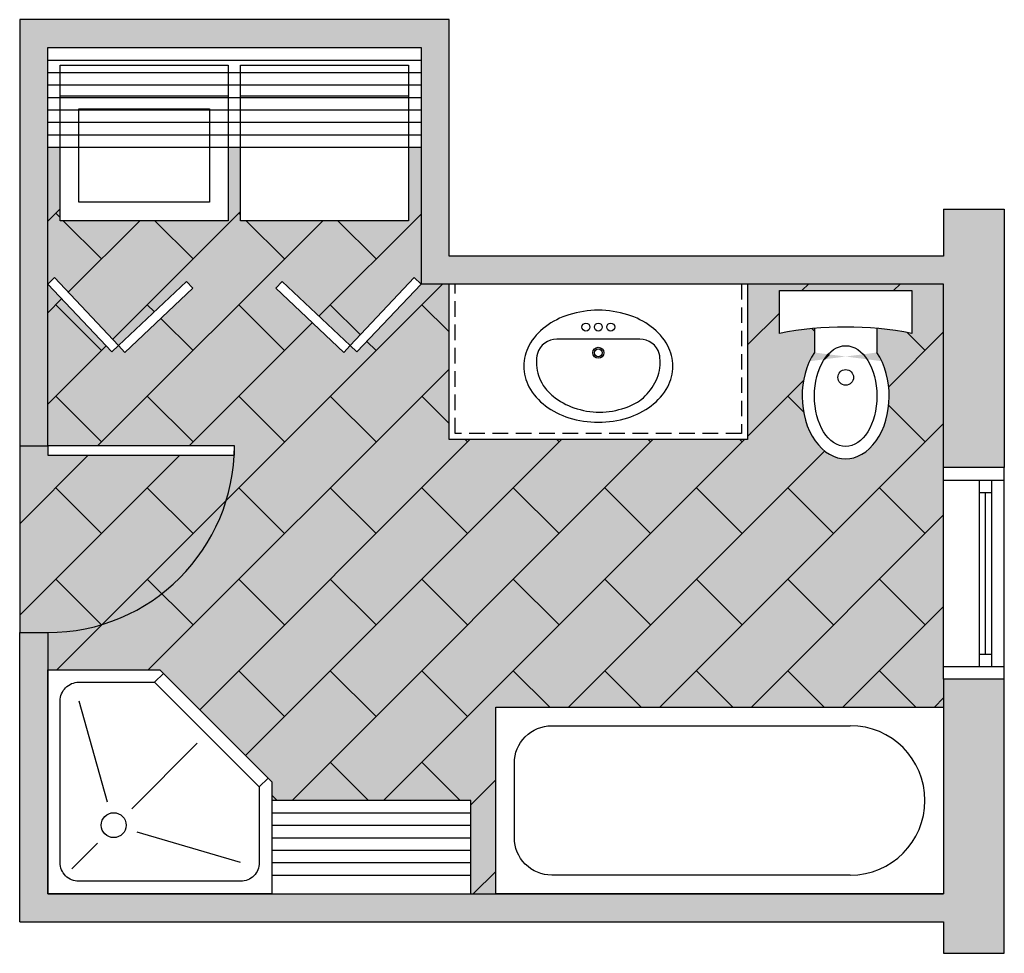
# Model space of a CAD drawing. Units: inches. Extents: x 163 to 322, y 183 to 333.
import ezdxf

# ---------------------------------------------------------------- set-up
doc = ezdxf.new("R2010")
doc.units = ezdxf.units.IN
doc.header["$LTSCALE"] = 10
doc.header["$MEASUREMENT"] = 0
doc.linetypes.add('CACHE', pattern=[0.375, 0.25, -0.125])
for name, color, linetype in [('appareil', 35, 'Continuous'), ('Comptoir', 51, 'Continuous'), ('Céramique', 6, 'Continuous'), ('Céramique couleur', 6, 'Continuous'), ('Meuble armoire', 155, 'Continuous'), ('Mur exterieur', 159, 'Continuous'), ('Mur hachure', 8, 'Continuous'), ('Mur intérieur', 56, 'Continuous'), ('Porte et fenetre', 155, 'Continuous')]:
    doc.layers.add(name, color=color, linetype=linetype)

# ---------------------------------------------------------------- blocks, each defined once
blk = doc.blocks.new('Laveuse Sécheuse')
for p, q in [((-1, -7.81), (-28, -7.81)), ((28, -7.81), (1, -7.81))]:
    blk.add_line(p, q)
for points in [[(-28, -2.81), (-1, -2.81), (-1, -27.81), (-28, -27.81)], [(1, -2.81), (28, -2.81), (28, -27.81), (1, -27.81)], [(-25, -9.81), (-4, -9.81), (-4, -24.81), (-25, -24.81)]]:
    blk.add_lwpolyline(points, close=True)
blk = doc.blocks.new('Douche')
for p, q in [((17.17, 34), (18.59, 35.41)), ((5, 31), (9.55, 14.78)), ((13.51, 13.64), (24.05, 24.18)), ((34, 17.17), (35.41, 18.59)), ((31, 5), (14.36, 9.91)), ((3.9, 4.02), (7.99, 8.11))]:
    blk.add_line(p, q)
blk.add_lwpolyline([(0, 36), (18, 36), (36, 18), (36, 0), (0, 0)], close=True)
blk.add_lwpolyline([(5, 34), (17.17, 34), (34, 17.17), (34, 5, -0.414214), (31, 2), (5, 2, -0.414214), (2, 5), (2, 31, -0.414214)], format="xyb", close=True)
blk.add_circle((10.61, 11.02), 2)
blk = doc.blocks.new('bain')
blk.add_lwpolyline([(-72, 0), (-72, 30), (0, 30), (0, 0)], close=True)
blk.add_lwpolyline([(-15, 3), (-63, 3, -0.414214), (-69, 9), (-69, 21, -0.414214), (-63, 27), (-15, 27)], format="xyb")
blk.add_arc((-15, 15), 12, 270, 90)
blk = doc.blocks.new('Porte pliante')
for points in [[(1.06, 1.06), (11.67, -9.55), (10.61, -10.61), (0, 0)], [(22.27, 1.06), (11.67, -9.55), (12.73, -10.61), (23.33, 0)]]:
    blk.add_lwpolyline(points, close=True)
blk = doc.blocks.new('Porte droite')
blk.add_lwpolyline([(0, 0), (1.5, 0), (1.5, 30), (0, 30)], close=True)
blk.add_arc((0, 0), 30, 0, 90)
blk = doc.blocks.new('Fenetre')
for p, q in [((-17, 0), (17, 0)), ((-15, 0), (-15, -9.75)), ((15, 0), (15, -9.75)), ((-15, -5.75), (15, -5.75)), ((-13, -5.75), (-13, -7.75)), ((13, -5.75), (13, -7.75)), ((-15, -7.75), (15, -7.75)), ((-13, -6.75), (13, -6.75)), ((-17, -9.75), (17, -9.75))]:
    blk.add_line(p, q)
blk = doc.blocks.new('Lavabo (CRANE I-141)')
at = {"color": 0}
blk.add_lwpolyline([(-12, -11, 0.126822), (-11.15, -14.3, 0.10607), (-8.49, -17.36, 0.085783), (-4.73, -19.28, 0.075445), (0, -20, 0.075445), (4.73, -19.28, 0.085783), (8.49, -17.36, 0.10607), (11.15, -14.3, 0.126822), (12, -11, 0.126822), (11.15, -7.7, 0.10607), (8.49, -4.64, 0.085783), (4.73, -2.72, 0.075445), (0, -2, 0.075445), (-4.73, -2.72, 0.085783), (-8.49, -4.64, 0.10607), (-11.15, -7.7, 0.126822)], format="xyb", close=True, dxfattribs=at)
blk.add_lwpolyline([(-6.66, -6.65, 0.32978), (-9.8, -8.97, 0.052453), (-9.95, -10.39, 0.126822), (-9.09, -13.69, 0.012055), (-8.86, -14.09, 0.066265), (-7.24, -15.83, 0.090292), (-3.92, -17.68, 0.082372), (0.19, -18.37, 0.082372), (4.3, -17.68, 0.069199), (6.91, -16.37, 0.089904), (9.09, -13.69, 0.126822), (9.94, -10.39, 0.052453), (9.8, -8.97, 0.32978), (6.66, -6.65), (-6.66, -6.65)], format="xyb", dxfattribs=at)
for centre, radius in [((-2, -4.71), 0.637), ((0, -4.71), 0.637), ((2, -4.71), 0.637), ((0, -8.84), 0.887), ((0, -8.84), 0.637)]:
    blk.add_circle(centre, radius, dxfattribs=at)
blk = doc.blocks.new('Toilette')
for p, q in [((2.508, 8.2), (2.508, 9.575)), ((2.508, 9.575), (6.74, 9.575)), ((6.74, 9.575), (6.74, 8.2)), ((3.624, 8.358), (3.624, 7.588)), ((5.624, 8.358), (5.624, 7.588)), ((5.624, 8.2), (5.624, 8.2))]:
    blk.add_line(p, q)
blk.add_circle((4.624, 6.794), 0.25)
blk.add_arc((4.624, -2.722), 11.125, 79.0369, 100.9631)
blk.add_ellipse((4.624, 6.196), major_axis=(0, -2.005), ratio=0.693214, start_param=3.944805, end_param=8.621566)
blk.add_ellipse((4.624, 6.196), major_axis=(0, 1.611), ratio=0.620634)

msp = doc.modelspace()

# ---------------------------------------------------------------- hatches: boundary and pattern name
at = {"layer": 'Céramique'}
h = msp.add_hatch(dxfattribs=at)
h.set_pattern_fill('AR-B816', color=256, scale=1.3, angle=45)
h.paths.add_polyline_path([(311.85, 260.63), (311.85, 290.13), (280.35, 290.13), (280.35, 265.13), (232.35, 265.13), (232.35, 290.13), (227.85, 290.13), (217.56, 279.21), (216.47, 280.24), (215.44, 279.15), (204.52, 289.44), (205.55, 290.53), (216.47, 280.24), (226.76, 291.16), (227.85, 290.13), (227.85, 312.13), (225.85, 312.13), (225.85, 300.32), (198.85, 300.32), (198.85, 312.13), (196.85, 312.13), (196.85, 300.32), (169.85, 300.32), (169.85, 312.13), (167.85, 312.13), (167.85, 290.13), (168.94, 291.16), (179.23, 280.24), (190.14, 290.53), (191.17, 289.44), (180.26, 279.15), (179.23, 280.24), (178.14, 279.21), (167.85, 290.13), (167.85, 264.11), (197.85, 264.11), (197.85, 262.61), (197.81, 262.61, -0.399638), (167.85, 234.11), (167.85, 228.13), (185.85, 228.13), (203.85, 210.13), (203.85, 207.13), (235.85, 207.13), (235.85, 192.13), (239.85, 192.13), (239.85, 222.13), (311.85, 222.13), (311.85, 226.63)])
edge = h.paths.add_edge_path(flags=16)
edge.add_ellipse((296.1, 272.12), major_axis=(0, 10.09), ratio=0.693214, start_angle=46.0207, end_angle=313.9793, ccw=False)
edge.add_line((291.07, 279.13), (291.07, 283))
edge.add_arc((296.1, 227.26), 55.97, 95.1571, 100.9631)
edge.add_line((285.46, 282.21), (285.46, 289.13))
edge.add_line((285.46, 289.13), (306.74, 289.13))
edge.add_line((306.74, 289.13), (306.74, 282.21))
edge.add_arc((296.1, 227.26), 55.97, 79.0369, 84.8429)
edge.add_line((301.13, 283), (301.13, 279.13))
edge = h.paths.add_edge_path(flags=0)
edge.add_ellipse((296.1, 272.12), major_axis=(0, 8.11), ratio=0.620634, start_angle=0, end_angle=360)
h.paths.add_polyline_path([(294.84, 275.13, -1), (297.36, 275.13, -1)], flags=0)
h.paths.add_polyline_path([(197.81, 262.61), (167.85, 262.61), (167.85, 264.11), (163.35, 264.11), (163.35, 234.13), (167.85, 234.13), (167.85, 234.11, 0.399638)])
at = {"layer": 'Céramique couleur'}
h = msp.add_hatch(color=256, dxfattribs=at)
h.dxf.hatch_style = 1
h.set_gradient(color1=(121, 220, 116), name='SPHERICAL')
h.paths.add_polyline_path([(311.85, 260.63), (311.85, 290.13), (280.35, 290.13), (280.35, 265.13), (232.35, 265.13), (232.35, 290.13), (227.85, 290.13), (217.56, 279.21), (216.47, 280.24), (215.44, 279.15), (204.52, 289.44), (205.55, 290.53), (216.47, 280.24), (226.76, 291.16), (227.85, 290.13), (227.85, 312.13), (225.85, 312.13), (225.85, 300.32), (198.85, 300.32), (198.85, 312.13), (196.85, 312.13), (196.85, 300.32), (169.85, 300.32), (169.85, 312.13), (167.85, 312.13), (167.85, 290.13), (168.94, 291.16), (179.23, 280.24), (190.14, 290.53), (191.17, 289.44), (180.26, 279.15), (179.23, 280.24), (178.14, 279.21), (167.85, 290.13), (167.85, 264.11), (197.85, 264.11), (197.85, 262.61), (197.81, 262.61, -0.399638), (167.85, 234.11), (167.85, 228.13), (185.85, 228.13), (203.85, 210.13), (203.85, 207.13), (235.85, 207.13), (235.85, 192.13), (239.85, 192.13), (239.85, 222.13), (311.85, 222.13), (311.85, 226.63)])
edge = h.paths.add_edge_path(flags=16)
edge.add_ellipse((296.1, 272.12), major_axis=(0, 10.09), ratio=0.693214, start_angle=46.0207, end_angle=313.9793, ccw=False)
edge.add_line((291.07, 279.13), (291.07, 283))
edge.add_arc((296.1, 227.26), 55.97, 95.1571, 100.9631)
edge.add_line((285.46, 282.21), (285.46, 289.13))
edge.add_line((285.46, 289.13), (306.74, 289.13))
edge.add_line((306.74, 289.13), (306.74, 282.21))
edge.add_arc((296.1, 227.26), 55.97, 79.0369, 84.8429)
edge.add_line((301.13, 283), (301.13, 279.13))
edge = h.paths.add_edge_path(flags=0)
edge.add_ellipse((296.1, 272.12), major_axis=(0, 8.11), ratio=0.620634, start_angle=0, end_angle=360)
h.paths.add_polyline_path([(294.84, 275.13, -1), (297.36, 275.13, -1)], flags=0)
h.paths.add_polyline_path([(197.81, 262.61), (167.85, 262.61), (167.85, 264.11), (163.35, 264.11), (163.35, 234.13), (167.85, 234.13), (167.85, 234.11, 0.399638)])
at = {"layer": 'Mur hachure'}
h = msp.add_hatch(color=256, dxfattribs=at)
h.dxf.hatch_style = 1
h.paths.add_polyline_path([(232.35, 332.63), (163.35, 332.63), (163.35, 264.11), (167.85, 264.11), (167.85, 328.13), (227.85, 328.13), (227.85, 290.13), (311.85, 290.13), (311.85, 260.63), (321.6, 260.63), (321.6, 302.15), (311.85, 302.15), (311.85, 294.63), (232.35, 294.63)])
h.paths.add_polyline_path([(321.6, 226.63), (311.85, 226.63), (311.85, 192.13), (239.85, 192.13), (167.85, 192.13), (167.85, 228.13), (167.85, 234.13), (163.35, 234.13), (163.35, 187.63), (311.85, 187.63), (311.85, 182.55), (321.6, 182.55)])

# ---------------------------------------------------------------- linework, layer by layer
at = {"layer": 'Comptoir'}
for p, q in [((232.35, 265.13), (232.35, 290.13)), ((280.35, 290.13), (280.35, 265.13)), ((280.35, 265.13), (232.35, 265.13))]:
    msp.add_line(p, q, dxfattribs=at)
at = {"layer": 'Céramique'}
msp.add_line((163.35, 264.11), (163.35, 234.13), dxfattribs=at)
at = {"layer": 'Meuble armoire'}
for p, q in [((167.85, 326.13), (227.85, 326.13)), ((167.85, 324.13), (227.85, 324.13)), ((167.85, 322.13), (227.85, 322.13)), ((167.85, 320.13), (227.85, 320.13)), ((167.85, 318.13), (227.85, 318.13)), ((167.85, 316.13), (227.85, 316.13)), ((167.85, 314.13), (227.85, 314.13)), ((167.85, 312.13), (227.85, 312.13)), ((235.85, 207.13), (203.85, 207.13)), ((203.85, 207.13), (203.85, 192.13)), ((235.85, 192.13), (235.85, 207.13)), ((203.85, 205.13), (235.85, 205.13)), ((203.85, 203.13), (235.85, 203.13)), ((203.85, 201.13), (235.85, 201.13)), ((203.85, 199.13), (235.85, 199.13)), ((203.85, 197.13), (235.85, 197.13)), ((203.85, 195.13), (235.85, 195.13))]:
    msp.add_line(p, q, dxfattribs=at)
at = {"layer": 'Meuble armoire', "linetype": 'CACHE'}
for p, q in [((233.35, 266.13), (233.35, 290.13)), ((279.35, 290.13), (279.35, 266.13)), ((279.35, 266.13), (233.35, 266.13))]:
    msp.add_line(p, q, dxfattribs=at)
at = {"layer": 'Mur exterieur'}
for p, q in [((311.85, 302.15), (311.85, 294.63)), ((321.6, 302.15), (321.6, 260.63)), ((311.85, 260.63), (311.85, 290.13)), ((321.6, 260.63), (311.85, 260.63)), ((321.6, 226.63), (311.85, 226.63)), ((311.85, 226.63), (311.85, 192.13)), ((321.6, 182.55), (321.6, 226.63)), ((311.85, 187.63), (311.85, 182.55))]:
    msp.add_line(p, q, dxfattribs=at)
at = {"layer": 'Mur hachure'}
for p, q in [((311.85, 302.15), (321.6, 302.15)), ((311.85, 182.55), (321.6, 182.55))]:
    msp.add_line(p, q, dxfattribs=at)
at = {"layer": 'Mur intérieur'}
for p, q in [((163.35, 332.63), (163.35, 264.11)), ((232.35, 332.63), (163.35, 332.63)), ((232.35, 294.63), (232.35, 332.63)), ((167.85, 264.11), (167.85, 328.13)), ((167.85, 328.13), (227.85, 328.13)), ((227.85, 328.13), (227.85, 290.13)), ((311.85, 294.63), (232.35, 294.63)), ((311.85, 290.13), (227.85, 290.13)), ((163.35, 264.11), (167.85, 264.11)), ((163.35, 187.63), (163.35, 234.13)), ((163.35, 234.13), (167.85, 234.13)), ((167.85, 234.13), (167.85, 192.13)), ((167.85, 192.13), (311.85, 192.13)), ((163.35, 187.63), (311.85, 187.63))]:
    msp.add_line(p, q, dxfattribs=at)

# ---------------------------------------------------------------- block references
at = {"layer": 'appareil'}
for name, p in [('Laveuse Sécheuse', (197.85, 328.13)), ('Lavabo (CRANE I-141)', (256.35, 287.92)), ('Douche', (167.85, 192.13)), ('bain', (311.85, 192.13))]:
    msp.add_blockref(name, p, dxfattribs=at)
at = {"layer": 'appareil', "xscale": 5.030866794980952, "yscale": 5.030866794980952, "zscale": 5.030866794980952}
msp.add_blockref('Toilette', (272.84, 240.95), dxfattribs=at)
at = {"layer": 'Porte et fenetre'}
for name, p, rotation in [('Porte pliante', (167.85, 290.13), 358.3217119356975), ('Porte pliante', (167.85, 290.13), 358.3217119356975), ('Porte droite', (167.85, 264.11), 270), ('Fenetre', (311.85, 243.63), 90)]:
    msp.add_blockref(name, p, dxfattribs=dict(at, rotation=rotation))
at = {"layer": 'Porte et fenetre', "xscale": -1, "rotation": 1.678288064302534}
msp.add_blockref('Porte pliante', (227.85, 290.13), dxfattribs=at)
msp.add_blockref('Porte pliante', (227.85, 290.13), dxfattribs=at)

doc.saveas('drawing.dxf')
